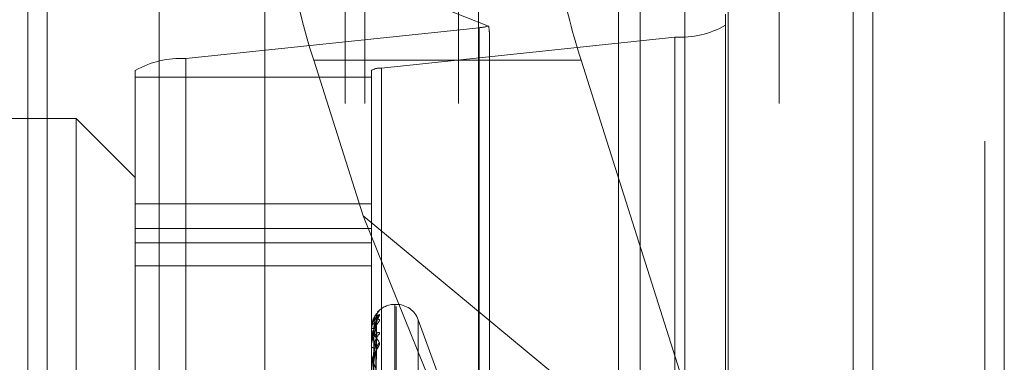
# Model space of a CAD drawing. Units: inches. Extents: x 0 to 23.4, y 0 to 16.5.
# Drawn here: x 11.9 to 11.9, y 8.7 to 8.7 of the extents above; entities that cross this region are included whole.
import ezdxf

# ---------------------------------------------------------------- set-up
doc = ezdxf.new("R2010")
doc.units = ezdxf.units.IN
doc.header["$MEASUREMENT"] = 0
doc.linetypes.add('HIDDEN', pattern=[0.07500000000000001, 0.05, -0.025])

msp = doc.modelspace()

# ---------------------------------------------------------------- linework, layer by layer
at = {"color": 7, "linetype": 'Continuous', "lineweight": 15}
for p, q in [((11.9200663837, 11.939229752), (11.9200663837, 5.4073570248)), ((11.928039111, 11.939229752), (11.928039111, 5.4073570248)), ((11.8961645952, 11.855580467), (11.8961645952, 5.4910063098)), ((11.9188845655, 11.818179752), (11.9188845655, 5.5284070248))]:
    msp.add_line(p, q, dxfattribs=at)
at = {"color": 7, "linetype": 'HIDDEN', "lineweight": 0}
for p, q in [((11.9268572928, 5.4073570248), (11.9268572928, 11.939229752)), ((11.928039111, 11.939229752), (11.928039111, 5.4073570248)), ((11.8831918679, 5.4910063098), (11.8831918679, 11.855580467)), ((11.9188845655, 5.5284070248), (11.9188845655, 11.818179752)), ((11.8880736863, 11.8096570248), (11.8880736863, 5.536929752)), ((11.8892555045, 11.8096570248), (11.8892555045, 5.536929752)), ((11.8949373226, 11.8096570248), (11.8949373226, 5.536929752)), ((11.9143132932, 5.536929752), (11.9143132932, 11.8096570247)), ((11.9143845655, 11.8096570247), (11.9143845655, 5.536929752)), ((11.9196524558, 5.536929752), (11.9196524558, 11.8096570247)), ((11.8688282316, 11.536929752), (11.8688282316, 5.8096570248)), ((11.8700100497, 11.536929752), (11.8700100497, 5.8096570248)), ((11.8768009588, 11.536929752), (11.8768009588, 5.8096570248)), ((11.8967710434, 8.7143519939), (11.885199415, 8.7189084034)), ((11.9046405865, 8.7187479338), (11.9046405865, 8.6732933883)), ((11.9059583033, 8.7187479338), (11.9059583033, 8.6732933883)), ((11.9086620324, 8.7187479338), (11.9086620324, 8.6732933883)), ((11.9112974659, 8.7187479338), (11.9112974659, 8.6732933883)), ((11.9111338865, 8.7150804851), (11.9111338865, 8.6846114035)), ((11.8784061414, 8.712370247), (11.8962048472, 8.7142501921)), ((11.908070651, 8.7136790607), (11.8902719452, 8.7117991156)), ((11.8962048472, 8.6446354141), (11.8962048472, 8.7142501921)), ((11.8968174943, 8.6838646219), (11.8968174943, 8.7139174248)), ((11.908070651, 8.7136790607), (11.908070651, 8.6440642827)), ((11.8784061414, 8.712370247), (11.8784061414, 8.642755469)), ((11.8861632584, 8.7122788153), (11.8891552146, 8.7028265779)), ((11.9023762052, 8.7122788153), (11.8861632584, 8.7122788153)), ((11.9111338865, 8.6846114035), (11.9023762052, 8.7122788153)), ((11.8753429059, 8.6420415548), (11.8753429059, 8.7116563328)), ((11.8896592981, 8.7116563328), (11.8896592981, 8.6420415548)), ((11.8902719452, 8.6421843376), (11.8902719452, 8.7117991156)), ((11.8753429059, 8.7112525669), (11.8896592981, 8.7112525669)), ((11.8717638078, 8.7087264593), (11.8574474155, 8.7087264593)), ((11.8717638078, 8.6511689178), (11.8717638078, 8.7087264593)), ((11.8753429059, 8.7051473612), (11.8717638078, 8.7087264593)), ((11.8896592981, 8.7035499823), (11.8753429059, 8.7035499823)), ((11.8891552146, 8.7028265779), (11.9111338865, 8.6846114035)), ((11.8891552146, 8.7028265779), (11.8968174943, 8.6838646219)), ((11.8753429059, 8.7020500793), (11.8896592981, 8.7020500793)), ((11.8753429059, 8.7011844006), (11.8896592981, 8.7011844006)), ((11.8753429059, 8.699792882), (11.8896592981, 8.699792882)), ((11.8900494179, 8.6969636668), (11.8901534367, 8.697090879)), ((11.8911622222, 8.6974523004), (11.8910909374, 8.6974523004)), ((11.8910909374, 8.6492629393), (11.8910909374, 8.6974502007)), ((11.8911622222, 8.6491365761), (11.8911622222, 8.6973238375)), ((11.8897877667, 8.6840252704), (11.8899632688, 8.6966732682)), ((11.8897878394, 8.6838894581), (11.8899634013, 8.6964257615)), ((11.89379459, 8.6929741231), (11.892507523, 8.6965103106)), ((11.892507523, 8.650104868), (11.892507523, 8.6964819088)), ((11.8896592981, 8.6959643542), (11.8896592981, 8.6959683634)), ((11.8896592981, 8.6958572396), (11.8896592981, 8.6958502181)), ((11.8896613411, 8.6959610144), (11.8896613411, 8.695272085)), ((11.8897876918, 8.6837729357), (11.8899631325, 8.6960754906)), ((11.8896592981, 8.6952520809), (11.8896592981, 8.6952669761)), ((11.8896613411, 8.6952399688), (11.8896613411, 8.693776515)), ((11.8897879154, 8.6833703989), (11.8899635402, 8.6953419088)), ((11.8896592981, 8.6949346088), (11.8896592981, 8.6949168101)), ((11.8897876087, 8.6831415517), (11.8899629815, 8.6946540091))]:
    msp.add_line(p, q, dxfattribs=at)
at = {"color": 7, "linetype": 'HIDDEN', "lineweight": 0, "flags": 128}
msp.add_lwpolyline([(11.8899701777, 8.6961200628), (11.8899735403, 8.6961762156), (11.8899825856, 8.6962305601)], dxfattribs=at)
at = {"color": 7, "linetype": 'HIDDEN', "lineweight": 0}
for centre, radius, start, end in [((11.8960554683, 8.716706422), 0.0024607680387491, 273.4802329116, 286.9054617661), ((11.9083826196, 8.7192692415), 0.0055988789665577, 266.805835222, 299.4323809473), ((11.8780941728, 8.7067800662), 0.0055988789666348, 86.8058352222, 119.4323809472), ((11.8902095515, 8.7106810795), 0.0011197757932733, 86.8058352215, 119.4323809479), ((11.8905049447, 8.6966878566), 0.0005347756101624, 131.0942762204, 179.6750266508), ((11.8910909374, 8.6960206611), 0.0014316392269163, 90, 138.0522619126), ((11.8911622222, 8.6960206611), 0.0014316392269151, 20, 90), ((11.8904761531, 8.6964127386), 0.0005059864533068, 129.6277169934, 179.6227639102), ((11.8897908871, 8.695627719), 0.000365177094315, 86.8787745448, 111.1212603165), ((11.8896638531, 8.6959648457), 4.5813747079e-06, 186.1587706151, 236.7490443501), ((11.8897956541, 8.6960219388), 0.000219273718381, 231.5484426518, 273.953036592), ((11.8898150308, 8.6951853421), 0.0001758316628584, 91.388361258, 152.3367787216), ((11.889696978, 8.695252208), 3.76800490904e-05, 180.1932592364, 198.9545680586), ((11.8904246235, 8.6952996354), 0.0004544841473861, 126.6333082372, 179.2560832489), ((11.8898286488, 8.6949805031), 0.0001809321108891, 200.6113432012, 264.329256738), ((11.8904820984, 8.6947155039), 0.0005119949783455, 129.935421274, 179.0245046905)]:
    msp.add_arc(centre, radius, start, end, dxfattribs=at)
for centre, major_axis, ratio, start_param, end_param in [((11.8874594618, 8.7117684262), (-0.002398049743712605, 0.007150041161356313), 0.1424446521, 6.164085232655623, 7.734881559450105), ((11.9036724085, 8.7117684262), (-0.002398049743710828, 0.007150041161358089), 0.1424446521, 6.164085232654291, 7.73488155944955), ((11.8932383962, 8.7252245706), (-0.003542372651848425, 0.01144721963332351), 0.0446753732, 3.28497101699684, 3.446256795100568)]:
    msp.add_ellipse(centre, major_axis=major_axis, ratio=ratio, start_param=start_param, end_param=end_param, dxfattribs=at)
for points, knots in [([(11.88997787554315, 8.696730868409407), (11.88997892339338, 8.696752203835919), (11.88998172480192, 8.696809243711), (11.8900100956544, 8.69688962468175), (11.89004628318584, 8.696959726732505), (11.89007324612312, 8.696998353979662), (11.89008646208377, 8.697015067237972), (11.89009195487504, 8.697021448027707), (11.89008796259274, 8.697016836496951), (11.89007053921613, 8.69699729708003), (11.89002487647735, 8.696945531754814), (11.88992851086043, 8.696823812025618), (11.88978518831151, 8.696596809323228), (11.88972388214435, 8.69638047776161), (11.88968883728871, 8.69625681469967)], [0, 0, 0, 0, 0.0431173715293307, 0.1152735092673695, 0.1714983812726221, 0.2067675865284374, 0.2311865358018861, 0.2573227156361055, 0.2866814026828099, 0.3313524656173144, 0.4127295691697986, 0.5457156782045932, 0.7403144053304254, 1, 1, 1, 1]), ([(11.89015343667075, 8.697090879015377), (11.89015742862457, 8.69709206778871), (11.89016193471542, 8.69709340966812), (11.89013685124238, 8.697065916908658), (11.89010706377276, 8.697035500104272), (11.8900360609063, 8.69695747156164), (11.889932447947, 8.69683425106855), (11.88979607200955, 8.696597979652623), (11.88970735159037, 8.696393368267708), (11.88969459864459, 8.696271365333635), (11.8896930321027, 8.696256378779866)], [0, 0, 0, 0, 0.1441891500634838, 0.1627597512241262, 0.306221913817713, 0.3401196347912049, 0.5277232115255321, 0.7374875304233489, 0.9677535850241209, 1, 1, 1, 1]), ([(11.89015343667075, 8.696802451746393), (11.89015742880599, 8.696816511413152), (11.89016193510162, 8.69683238187125), (11.89013685070914, 8.696831534619218), (11.890107077219, 8.696817483576584), (11.890036033517, 8.696766164339708), (11.88993321954544, 8.696669415235801), (11.88979282958869, 8.696459527649186), (11.88968198962395, 8.696177856898034), (11.88966695934148, 8.695960837041703), (11.88965929813163, 8.695850218051996)], [0, 0, 0, 0, 0.1194461009575164, 0.1348299623631052, 0.2536738278669476, 0.2817546550319101, 0.4371652095475557, 0.6109336935288336, 0.8016857882120032, 1, 1, 1, 1]), ([(11.88965929813163, 8.69493460875191), (11.88965947974652, 8.69495120877099), (11.88965987198617, 8.694987060378887), (11.88966368826345, 8.695057434387852), (11.88967695945773, 8.695203988021028), (11.8897480763048, 8.695652572816037), (11.88991352465252, 8.696249232111313), (11.8900641854691, 8.69659664497785), (11.89015343667075, 8.696802451746393)], [0, 0, 0, 0, 0.0132216410982392, 0.0285552137120692, 0.054242643060871, 0.1337588501393953, 0.4868402727606808, 0.9999999999999999, 0.9999999999999999, 0.9999999999999999, 0.9999999999999999]), ([(11.88965929813163, 8.695857239645852), (11.8896594797546, 8.69587428687909), (11.88965987201172, 8.695911104350131), (11.88966368810719, 8.695979052703283), (11.88967696145377, 8.696112811559951), (11.88974218133467, 8.696452177431668), (11.88981116587255, 8.696594910215895), (11.88986626320257, 8.69670890960704)], [0, 0, 0, 0, 0.029431232479548, 0.063563602053311, 0.1207435466126051, 0.2977457779648535, 1, 1, 1, 1]), ([(11.88965929813163, 8.695964354166403), (11.88965947974652, 8.695981233355878), (11.88965987198617, 8.69601768789728), (11.88966368826345, 8.69608073512872), (11.88967695945773, 8.69619709725024), (11.8897480763048, 8.696467266883642), (11.88991352465252, 8.696623974160413), (11.8900641854691, 8.696558179569433), (11.89015343667075, 8.69651920296994)], [0, 0, 0, 0, 0.0132216410974866, 0.0285552137121801, 0.0542426430595351, 0.1337588501397617, 0.4868402727619741, 1, 1, 1, 1]), ([(11.89015343667075, 8.69651920296994), (11.89015742880599, 8.696507477803895), (11.89016193510163, 8.696494242514637), (11.89013685070914, 8.696441098316129), (11.890107077219, 8.69639540888213), (11.890036033517, 8.696293509329912), (11.88993321954544, 8.696147916004467), (11.88979282958869, 8.695895583464548), (11.88968198962396, 8.695591717477061), (11.88966695934149, 8.695376616847934), (11.88965929813163, 8.695266976123431)], [0, 0, 0, 0, 0.1194461009592645, 0.1348299623645966, 0.2536738278694525, 0.2817546550338419, 0.437165209549896, 0.6109336935285795, 0.8016857882135884, 0.9999999999999999, 0.9999999999999999, 0.9999999999999999, 0.9999999999999999]), ([(11.88997017765089, 8.696690889728641), (11.88991432963087, 8.696639620204882), (11.88982062880886, 8.696553601103073), (11.88971907514451, 8.6962843856093), (11.88967324333135, 8.69603520949541), (11.88966431364086, 8.695943390460274), (11.88966173723001, 8.69589819887257), (11.88966146267356, 8.695873661303601), (11.88966134106393, 8.695862792848953)], [0, 0, 0, 0, 0.5273188798735513, 0.8847263069764872, 0.9590362595966505, 0.9800473728110738, 0.9911623590752087, 1, 1, 1, 1]), ([(11.88997017765088, 8.696416069949565), (11.88991432963087, 8.696245219039053), (11.88982062880886, 8.695958568397725), (11.88971907514451, 8.695479068151643), (11.88967324333135, 8.695140184617461), (11.88966431364086, 8.695032648096111), (11.88966173723001, 8.694983682597885), (11.88966146267356, 8.694959545371635), (11.88966134106393, 8.694948854241265)], [0, 0, 0, 0, 0.5273188798747105, 0.8847263069759577, 0.9590362595966347, 0.9800473728110968, 0.9911623590757535, 0.9999999999999999, 0.9999999999999999, 0.9999999999999999, 0.9999999999999999]), ([(11.88978862106579, 8.684027934440383), (11.88979359716578, 8.684385514149996), (11.88981847770029, 8.686173415183198), (11.88987827908012, 8.690394809084049), (11.88993466324189, 8.694257755228106), (11.88997017765089, 8.696690889728641)], [0, 0, 0, 0, 0.0846963374235427, 0.4234822757478687, 0.9999999999999999, 0.9999999999999999, 0.9999999999999999, 0.9999999999999999]), ([(11.88978862106579, 8.683872862975345), (11.88979359716578, 8.684226732806628), (11.88981847770029, 8.68599608442241), (11.88987827908012, 8.690175982514354), (11.88993466324189, 8.694004574150508), (11.88997017765088, 8.696416069949565)], [0, 0, 0, 0, 0.084696337423465, 0.4234822757478596, 1, 1, 1, 1]), ([(11.88981077055525, 8.695992354348155), (11.88981958996422, 8.696125041907107), (11.88983159789441, 8.696305700605496), (11.88989419196752, 8.696516095744983), (11.88993276928193, 8.696613279988236), (11.88995820181932, 8.696664817506948), (11.88996198621706, 8.69667250470643), (11.88996237069939, 8.69667328570054)], [0, 0, 0, 0, 0.5019893520593786, 0.6834758561004454, 0.8665226359300698, 0.9864391401280906, 1, 1, 1, 1]), ([(11.88981077055525, 8.695803186758141), (11.88981959184474, 8.695933611133093), (11.88983160233534, 8.696111188428231), (11.88989418639546, 8.696304480785884), (11.88993278789058, 8.69638634484409), (11.88995824962431, 8.696424533836812), (11.88996204626958, 8.696425639738349), (11.88996245593841, 8.696425759068271)], [0, 0, 0, 0, 0.5015161525997452, 0.6828315786851811, 0.8657058097609011, 0.9855092748591285, 1, 1, 1, 1]), ([(11.88996237069939, 8.69667328570054), (11.88996675998722, 8.696681970056703), (11.88997436550341, 8.696697017830708), (11.88997142228293, 8.696692711003926), (11.88997017765089, 8.696690889728675)], [0, 0, 0, 0, 0.5771189919471843, 1, 1, 1, 1]), ([(11.88996245593841, 8.696425759068271), (11.88996680211702, 8.696429191563267), (11.88997436130358, 8.696435161605535), (11.88997142550334, 8.696421764392095), (11.88997017765089, 8.696416069949597)], [0, 0, 0, 0, 0.5749532151907623, 1, 1, 1, 1]), ([(11.88997311153931, 8.696425695664873), (11.88997530648417, 8.696463033726726), (11.88997883411625, 8.696523042042585), (11.88999541782283, 8.696567694576654), (11.89000168290184, 8.696584563643464)], [0, 0, 0, 0, 0.6222147933595307, 0.9999999999999999, 0.9999999999999999, 0.9999999999999999, 0.9999999999999999]), ([(11.88968883728871, 8.69625681469967), (11.8896885442998, 8.696255954794285), (11.88965813610434, 8.696166708511388), (11.88966613647733, 8.69606712718421), (11.88967405976515, 8.695968505342588)], [0, 0, 0, 0, 0.0096351955272494, 1, 1, 1, 1]), ([(11.88997017765089, 8.696120062848285), (11.88991432963087, 8.696190227725454), (11.88982062880887, 8.696307949117626), (11.88971907514451, 8.696258748525514), (11.88967324333135, 8.696108285705913), (11.88966431364086, 8.696035502736148), (11.88966173723001, 8.695995718400692), (11.88966146267356, 8.69597166734068), (11.88966134106394, 8.695961014376024)], [0, 0, 0, 0, 0.5273188798742692, 0.8847263069748834, 0.9590362595959452, 0.9800473728111941, 0.9911623590748643, 1, 1, 1, 1]), ([(11.88972499617531, 8.684018785367714), (11.88972748484691, 8.684376182215008), (11.88973992820766, 8.686163166847393), (11.88976821833183, 8.690154536780712), (11.88979470372064, 8.69378811584496), (11.88981077055522, 8.695992354348155)], [0, 0, 0, 0, 0.0895371415799778, 0.4476858070865049, 1, 1, 1, 1]), ([(11.88972499617531, 8.68392128617279), (11.88972748484691, 8.684275818844668), (11.88973992820766, 8.6860484825968), (11.88976821833183, 8.690008691803376), (11.88979470372064, 8.693615305972507), (11.88981077055522, 8.695803186758143)], [0, 0, 0, 0, 0.0895371415801228, 0.4476858070866594, 1, 1, 1, 1]), ([(11.88978862106579, 8.683795031443108), (11.88979359716578, 8.684143397168679), (11.88981847770029, 8.685885228217634), (11.88987827908012, 8.689995545753082), (11.88993466324189, 8.693753229466592), (11.88997017765089, 8.696120062848285)], [0, 0, 0, 0, 0.0846963374237063, 0.4234822757478345, 0.9999999999999999, 0.9999999999999999, 0.9999999999999999, 0.9999999999999999]), ([(11.88981077055525, 8.6953611221674), (11.88981958801536, 8.695491277749989), (11.88983159329213, 8.695668489075034), (11.88989419774206, 8.695888380032427), (11.88993274999712, 8.69599737857478), (11.88995815321931, 8.69606031077453), (11.88996192514612, 8.696074204352216), (11.88996228374839, 8.69607552523376)], [0, 0, 0, 0, 0.5024729764426284, 0.6841343274173327, 0.8673574573722431, 0.9873894910023275, 0.9999999999999999, 0.9999999999999999, 0.9999999999999999, 0.9999999999999999]), ([(11.88996228374839, 8.69607552523376), (11.88996671704491, 8.696089239099319), (11.88997436982123, 8.6961129120355), (11.88997141903148, 8.696117945357967), (11.88997017765089, 8.696120062848317)], [0, 0, 0, 0, 0.5793056447064349, 1, 1, 1, 1]), ([(11.89015343667075, 8.69566434567598), (11.89015742880599, 8.69569076812421), (11.89016193510163, 8.695720593607604), (11.89013685070913, 8.695746422276939), (11.890107077219, 8.69574924799971), (11.890036033517, 8.695726483641895), (11.88993321954544, 8.695659883434562), (11.88979282958869, 8.695483057531822), (11.88968198962395, 8.695228052789059), (11.88966695934148, 8.695021893330015), (11.88965929813163, 8.694916810083424)], [0, 0, 0, 0, 0.1194461009627922, 0.1348299623647022, 0.2536738278709095, 0.28175465503472, 0.4371652095503485, 0.6109336935283193, 0.8016857882111795, 0.9999999999999999, 0.9999999999999999, 0.9999999999999999, 0.9999999999999999]), ([(11.88965929813163, 8.69525208091571), (11.88965947974652, 8.695268181558749), (11.88965987198617, 8.695302954647763), (11.88966368826345, 8.695358832064665), (11.88967695945773, 8.695453473464443), (11.8897480763048, 8.695618056945706), (11.88991352465252, 8.695542191968078), (11.8900641854691, 8.695269580201119), (11.89015343667075, 8.695108085471853)], [0, 0, 0, 0, 0.013221641097898, 0.028555213711427, 0.0542426430602093, 0.1337588501415308, 0.4868402727625559, 1, 1, 1, 1]), ([(11.88997017765089, 8.694724220479221), (11.88991432963087, 8.694913283815843), (11.88982062880886, 8.69523049094416), (11.88971907514451, 8.695403083491316), (11.88967324333135, 8.69535677208432), (11.88966431364086, 8.695305655746091), (11.88966173723002, 8.695272716572426), (11.88966146267356, 8.695250021289342), (11.88966134106394, 8.695239968840575)], [0, 0, 0, 0, 0.5273188798744152, 0.8847263069758062, 0.9590362595952953, 0.9800473728118929, 0.9911623590755886, 1, 1, 1, 1]), ([(11.88997017765088, 8.695305536213903), (11.88991432963087, 8.695021278913686), (11.88982062880886, 8.694544357033873), (11.8897190751445, 8.693871902423735), (11.88967324333135, 8.69345555960311), (11.88966431364086, 8.693336192245626), (11.88966173723001, 8.693285222577554), (11.88966146267356, 8.69326235807627), (11.88966134106393, 8.693252230675482)], [0, 0, 0, 0, 0.5273188798747386, 0.8847263069754195, 0.9590362595961133, 0.9800473728106259, 0.9911623590752381, 1, 1, 1, 1]), ([(11.88972499617531, 8.683728640771651), (11.88972748484691, 8.684075984541112), (11.88973992820766, 8.685812703773195), (11.88976821833183, 8.689690975924451), (11.88979470372064, 8.693220192869235), (11.88981077055522, 8.695361122167391)], [0, 0, 0, 0, 0.089537141579936, 0.4476858070867831, 1, 1, 1, 1]), ([(11.88978862106579, 8.68333542173478), (11.88979359716578, 8.683672791910036), (11.88981847770029, 8.685359645130996), (11.88987827908012, 8.689346975006377), (11.88993466324189, 8.693002836857591), (11.88997017765088, 8.695305536213903)], [0, 0, 0, 0, 0.0846963374236206, 0.4234822757476018, 1, 1, 1, 1]), ([(11.88981077055524, 8.694800456406934), (11.88981959379793, 8.694923904235663), (11.88983160694785, 8.695091982721948), (11.88989418060809, 8.695261183468821), (11.88993280721826, 8.6953247751774), (11.88995830024455, 8.69534814207263), (11.88996210983834, 8.695342527109501), (11.8899625458946, 8.695341884405853)], [0, 0, 0, 0, 0.5010177326172919, 0.6821529626428496, 0.8648454484826628, 0.9845298497350754, 0.9999999999999999, 0.9999999999999999, 0.9999999999999999, 0.9999999999999999]), ([(11.8899625458946, 8.695341884405853), (11.88996684661427, 8.695340034885922), (11.88997435690729, 8.695336805092381), (11.88997142893794, 8.695314898248435), (11.88997017765089, 8.695305536213935)], [0, 0, 0, 0, 0.5726433929366842, 1, 1, 1, 1]), ([(11.89015343667075, 8.695108085471853), (11.89015742880599, 8.695083870185515), (11.89016193510163, 8.69505653613175), (11.89013685070914, 8.69497966105602), (11.890107077219, 8.694920353489952), (11.890036033517, 8.694798256605868), (11.88993321954544, 8.694635733312854), (11.88979282958869, 8.694375551574733), (11.88968198962396, 8.694076958552953), (11.88966695934149, 8.693874568182444), (11.88965929813163, 8.69377140610921)], [0, 0, 0, 0, 0.1194461009625305, 0.1348299623666918, 0.2536738278691958, 0.2817546550340586, 0.4371652095508812, 0.6109336935289962, 0.8016857882128124, 1, 1, 1, 1]), ([(11.88972499617531, 8.683439667061815), (11.88972748484691, 8.683778521823792), (11.88973992820766, 8.685472796009035), (11.88976821833183, 8.689258712209922), (11.88979470372064, 8.692708009050921), (11.88981077055522, 8.69480045640694)], [0, 0, 0, 0, 0.0895371415804388, 0.4476858070868482, 1, 1, 1, 1]), ([(11.8897886210658, 8.683182571704673), (11.88979359716578, 8.683509132601221), (11.88981847770029, 8.685141939353521), (11.88987827908013, 8.6889926229385), (11.88993466324189, 8.692509231741507), (11.88997017765089, 8.694724220479221)], [0, 0, 0, 0, 0.0846963374235216, 0.4234822757478839, 1, 1, 1, 1]), ([(11.88981077055525, 8.693932304591547), (11.88981958583539, 8.694055224610338), (11.88983158814404, 8.694222584465143), (11.88989420420141, 8.694444020749708), (11.88993272842524, 8.694560901486213), (11.88995809996406, 8.694632854207917), (11.88996185820174, 8.69465234611314), (11.88996218811551, 8.69465405719384)], [0, 0, 0, 0, 0.5030059669276187, 0.684860012389645, 0.8682774934601418, 0.9884368492296794, 0.9999999999999999, 0.9999999999999999, 0.9999999999999999, 0.9999999999999999]), ([(11.88996218811551, 8.69465405719384), (11.8899666698535, 8.694672404733568), (11.88997437460879, 8.69470394680584), (11.88997141549399, 8.69471824099903), (11.88997017765089, 8.694724220479252)], [0, 0, 0, 0, 0.5816846644887258, 0.9999999999999999, 0.9999999999999999, 0.9999999999999999, 0.9999999999999999]), ([(11.88965929813163, 8.69374616330486), (11.88965947974652, 8.693760903482271), (11.88965987198617, 8.693792738328868), (11.88966368826345, 8.693839426375783), (11.88967695945773, 8.693908926467063), (11.8897480763048, 8.693961975320326), (11.88991352465252, 8.69365628004628), (11.8900641854691, 8.693186704002882), (11.89015343667075, 8.692908527984128)], [0, 0, 0, 0, 0.0132216410978466, 0.0285552137125419, 0.0542426430599369, 0.1337588501399361, 0.4868402727608114, 1, 1, 1, 1])]:
    msp.add_open_spline(points, degree=3, knots=knots, dxfattribs=at)

doc.saveas('drawing.dxf')
